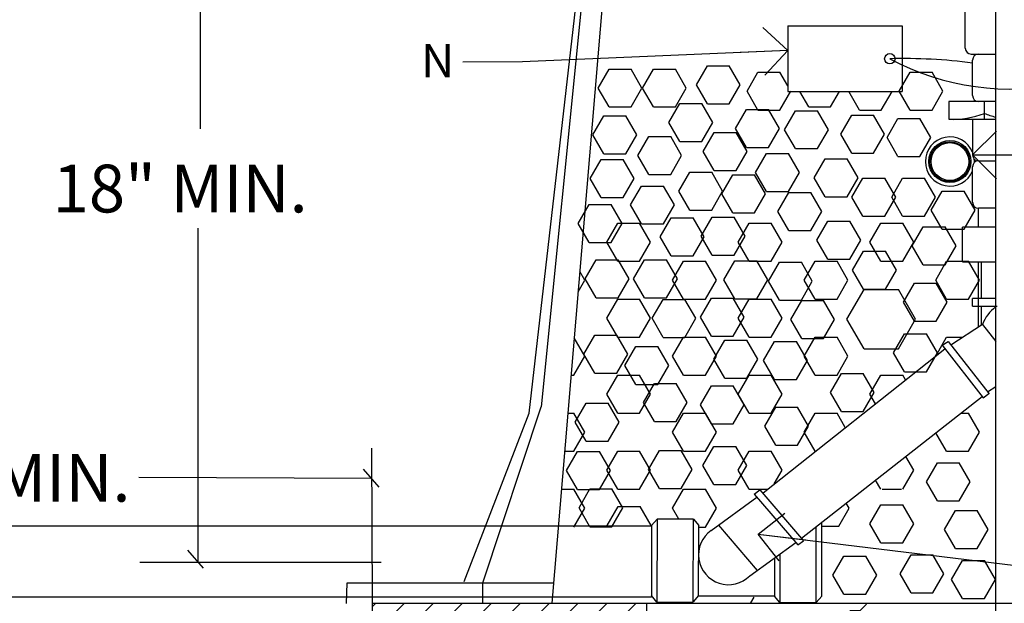
# Paper-space layout 'Layout1' of a CAD drawing. Units: inches. Extents: x -0.2 to 8.3, y -0.7 to 10.3.
# Drawn here: x 4 to 6.1, y 7.8 to 9 of the extents above; entities that cross this region are included whole.
import ezdxf
from ezdxf.enums import TextEntityAlignment as Align

# ---------------------------------------------------------------- set-up
doc = ezdxf.new("R2010")
doc.units = ezdxf.units.IN
doc.header["$MEASUREMENT"] = 0
for name, color, linetype in [('ANNO', 231, 'Continuous'), ('ANNO-20', 231, 'Continuous'), ('IRR-DET', 4, 'Continuous'), ('PARKS_DIMENSION', 2, 'Continuous'), ('PARKS_TITLE BLOCK', 7, 'Continuous')]:
    doc.layers.add(name, color=color, linetype=linetype)
doc.styles.add('ARCHQUIK', font='archquik.shx')
doc.styles.add('dimensions', font='romans.shx', dxfattribs={"width": 0.8, "oblique": 15})
doc.styles.add('HELVL', font='helvl.shx')
doc.styles.add('RomanS', font='romans.shx')
doc.dimstyles.new('DIM PS', dxfattribs={"dimtxt": 0.1, "dimasz": 0.1, "dimexe": 0.1, "dimexo": 0.1, "dimgap": 0.1, "dimtad": 1, "dimzin": 0, "dimdsep": 46, "dimlunit": 4, "dimtxsty": 'ARCHQUIK', "dimblk": 'OPEN90', "dimcen": 0.1, "dimdle": 0.03, "dimclrd": 1, "dimclre": 1, "dimclrt": 256, "dimadec": 0, "dimazin": 0, "dimtfac": 1, "dimtofl": 0, "dimtmove": 2, "dimatfit": 3, "dimldrblk": 'OPEN90', "dimfxl": 1, "dimtolj": 1, "dimtzin": 0, "dimarcsym": 0})

# ---------------------------------------------------------------- blocks, each defined once
blk = doc.blocks.new('*X9')
at = {"color": 0}
for p, q in [((205.6918, 242.3856), (205.7012, 242.3951)), ((206.1014, 242.397), (206.0872, 242.397)), ((206.1268, 242.3717), (206.1015, 242.397)), ((206.1346, 242.3972), (206.1462, 242.3856)), ((206.1918, 242.3856), (206.2014, 242.3953)), ((206.3514, 242.397), (206.3481, 242.397)), ((206.3768, 242.3717), (206.3515, 242.397)), ((206.3832, 242.3986), (206.3962, 242.3856)), ((206.4418, 242.3856), (206.4547, 242.3986)), ((205.6759, 242.3856), (205.6917, 242.3856)), ((205.8014, 242.3827), (205.7904, 242.3717)), ((206.1461, 242.3856), (206.1917, 242.3856)), ((206.3961, 242.3856), (206.4417, 242.3856)), ((205.5403, 242.3716), (205.5403, 242.3358)), ((205.7903, 242.3716), (205.7903, 242.3358)), ((205.8768, 242.3717), (205.8724, 242.3761)), ((205.8767, 242.3358), (205.8767, 242.3716)), ((206.1267, 242.3358), (206.1267, 242.3716)), ((206.3767, 242.3358), (206.3767, 242.3716)), ((205.3767, 242.3358), (205.3767, 242.3585)), ((205.4384, 242.3623), (205.4216, 242.3455)), ((205.4621, 242.3623), (205.4394, 242.3623)), ((205.4791, 242.3455), (205.4623, 242.3622)), ((205.6267, 242.3358), (205.6267, 242.3536)), ((205.6884, 242.3623), (205.6716, 242.3455)), ((205.7121, 242.3623), (205.6884, 242.3623)), ((205.7291, 242.3455), (205.7123, 242.3622)), ((205.9384, 242.3623), (205.9216, 242.3455)), ((205.9621, 242.3623), (205.9384, 242.3623)), ((205.9791, 242.3455), (205.9623, 242.3622)), ((206.0403, 242.3624), (206.0403, 242.3358)), ((206.1884, 242.3623), (206.1716, 242.3455)), ((206.2121, 242.3623), (206.1884, 242.3623)), ((206.2291, 242.3455), (206.2123, 242.3622)), ((206.2903, 242.3624), (206.2903, 242.3358)), ((206.4384, 242.3623), (206.4216, 242.3455)), ((206.4621, 242.3623), (206.4384, 242.3623)), ((206.473, 242.3515), (206.4623, 242.3622)), ((205.3555, 242.3146), (205.3768, 242.3359)), ((205.4217, 242.3456), (205.4217, 242.3219)), ((205.4788, 242.3219), (205.4788, 242.3456)), ((205.5404, 242.3359), (205.5657, 242.3106)), ((205.6015, 242.3106), (205.6268, 242.3359)), ((205.6717, 242.3456), (205.6717, 242.3219)), ((205.7288, 242.3219), (205.7288, 242.3456)), ((205.7904, 242.3359), (205.8157, 242.3106)), ((205.8515, 242.3106), (205.8768, 242.3359)), ((205.9217, 242.3456), (205.9217, 242.3219)), ((205.9788, 242.3219), (205.9788, 242.3456)), ((206.0404, 242.3359), (206.0657, 242.3106)), ((206.1015, 242.3106), (206.1268, 242.3359)), ((206.1717, 242.3456), (206.1717, 242.3219)), ((206.2288, 242.3219), (206.2288, 242.3456)), ((206.2904, 242.3359), (206.3157, 242.3106)), ((206.3515, 242.3106), (206.3768, 242.3359)), ((206.4217, 242.3456), (206.4217, 242.3219)), ((205.379, 242.323), (205.3598, 242.3039)), ((205.4061, 242.323), (205.379, 242.323)), ((205.4254, 242.3039), (205.4062, 242.323)), ((205.4219, 242.3218), (205.4387, 242.3051)), ((205.462, 242.3051), (205.4788, 242.3219)), ((205.629, 242.323), (205.6098, 242.3039)), ((205.6561, 242.323), (205.629, 242.323)), ((205.6754, 242.3039), (205.6562, 242.323)), ((205.6719, 242.3218), (205.6887, 242.3051)), ((205.712, 242.3051), (205.7288, 242.3219)), ((205.879, 242.323), (205.8598, 242.3039)), ((205.9061, 242.323), (205.879, 242.323)), ((205.9254, 242.3039), (205.9062, 242.323)), ((205.9219, 242.3218), (205.9387, 242.3051)), ((205.962, 242.3051), (205.9788, 242.3219)), ((206.129, 242.323), (206.1098, 242.3039)), ((206.1561, 242.323), (206.129, 242.323)), ((206.1754, 242.3039), (206.1562, 242.323)), ((206.1719, 242.3218), (206.1887, 242.3051)), ((206.212, 242.3051), (206.2288, 242.3219)), ((206.379, 242.323), (206.3598, 242.3039)), ((206.4061, 242.323), (206.379, 242.323)), ((206.4254, 242.3039), (206.4062, 242.323)), ((206.4219, 242.3218), (206.4387, 242.3051)), ((205.3598, 242.3038), (205.3598, 242.2766)), ((205.4253, 242.2766), (205.4253, 242.3038)), ((205.4384, 242.3052), (205.4621, 242.3052)), ((205.5243, 242.3049), (205.5117, 242.2922)), ((205.5423, 242.305), (205.5244, 242.305)), ((205.5552, 242.2922), (205.5425, 242.3049)), ((205.5656, 242.3105), (205.6014, 242.3105)), ((205.6098, 242.3038), (205.6098, 242.2766)), ((205.6753, 242.2766), (205.6753, 242.3038)), ((205.6884, 242.3052), (205.7121, 242.3052)), ((205.7743, 242.3049), (205.7617, 242.2922)), ((205.7923, 242.305), (205.7744, 242.305)), ((205.8052, 242.2922), (205.7925, 242.3049)), ((205.8156, 242.3105), (205.8514, 242.3105)), ((205.8598, 242.3038), (205.8598, 242.2766)), ((205.9253, 242.2766), (205.9253, 242.3038)), ((205.9384, 242.3052), (205.9621, 242.3052)), ((206.0243, 242.3049), (206.0117, 242.2922)), ((206.0423, 242.305), (206.0244, 242.305)), ((206.0552, 242.2922), (206.0425, 242.3049)), ((206.0656, 242.3105), (206.1014, 242.3105)), ((206.1098, 242.3038), (206.1098, 242.2766)), ((206.1753, 242.2766), (206.1753, 242.3038)), ((206.1884, 242.3052), (206.2121, 242.3052)), ((206.2743, 242.3049), (206.2617, 242.2922)), ((206.2923, 242.305), (206.2744, 242.305)), ((206.3052, 242.2922), (206.2925, 242.3049)), ((206.3156, 242.3105), (206.3514, 242.3105)), ((206.3598, 242.3038), (206.3598, 242.2766)), ((206.4253, 242.2766), (206.4253, 242.3038)), ((206.4384, 242.3052), (206.4621, 242.3052)), ((206.462, 242.3051), (206.4725, 242.3156)), ((205.5117, 242.2923), (205.5117, 242.2744)), ((205.5549, 242.2744), (205.5549, 242.2923)), ((205.7617, 242.2923), (205.7617, 242.2744)), ((205.8049, 242.2744), (205.8049, 242.2923)), ((206.0117, 242.2923), (206.0117, 242.2744)), ((206.0549, 242.2744), (206.0549, 242.2923)), ((206.2617, 242.2923), (206.2617, 242.2744)), ((206.3049, 242.2744), (206.3049, 242.2923)), ((205.3598, 242.2767), (205.379, 242.2575)), ((205.4062, 242.2575), (205.4254, 242.2767)), ((205.512, 242.2743), (205.5246, 242.2617)), ((205.5422, 242.2617), (205.5549, 242.2743)), ((205.6098, 242.2767), (205.629, 242.2575)), ((205.6562, 242.2575), (205.6754, 242.2767)), ((205.762, 242.2743), (205.7746, 242.2617)), ((205.7922, 242.2617), (205.8049, 242.2743)), ((205.8598, 242.2767), (205.879, 242.2575)), ((205.9062, 242.2575), (205.9254, 242.2767)), ((206.012, 242.2743), (206.0246, 242.2617)), ((206.0422, 242.2617), (206.0549, 242.2743)), ((206.1098, 242.2767), (206.129, 242.2575)), ((206.1562, 242.2575), (206.1754, 242.2767)), ((206.262, 242.2743), (206.2746, 242.2617)), ((206.2922, 242.2617), (206.3049, 242.2743)), ((206.3598, 242.2767), (206.379, 242.2575)), ((206.4062, 242.2575), (206.4254, 242.2767)), ((205.5244, 242.2618), (205.5423, 242.2618)), ((205.7744, 242.2618), (205.7923, 242.2618)), ((206.0244, 242.2618), (206.0423, 242.2618)), ((206.2744, 242.2618), (206.2923, 242.2618)), ((205.3962, 242.2458), (205.3639, 242.2135)), ((205.379, 242.2575), (205.4061, 242.2575)), ((205.4417, 242.2457), (205.3961, 242.2457)), ((205.474, 242.2135), (205.4418, 242.2458)), ((205.6462, 242.2458), (205.6139, 242.2135)), ((205.629, 242.2575), (205.6561, 242.2575)), ((205.6917, 242.2457), (205.6461, 242.2457)), ((205.724, 242.2135), (205.6918, 242.2458)), ((205.8962, 242.2458), (205.8639, 242.2135)), ((205.879, 242.2575), (205.9061, 242.2575)), ((205.9417, 242.2457), (205.8961, 242.2457)), ((205.974, 242.2135), (205.9418, 242.2458)), ((206.1462, 242.2458), (206.1139, 242.2135)), ((206.129, 242.2575), (206.1561, 242.2575)), ((206.1917, 242.2457), (206.1461, 242.2457)), ((206.224, 242.2135), (206.1918, 242.2458)), ((206.3962, 242.2458), (206.3639, 242.2135)), ((206.379, 242.2575), (206.4061, 242.2575)), ((206.4417, 242.2457), (206.3961, 242.2457)), ((206.471, 242.2165), (206.4418, 242.2458)), ((205.3638, 242.2134), (205.3638, 242.1678)), ((205.474, 242.1678), (205.474, 242.2134)), ((205.5317, 242.2222), (205.5149, 242.2054)), ((205.5553, 242.2221), (205.5316, 242.2221)), ((205.5721, 242.2054), (205.5554, 242.2222)), ((205.6138, 242.2134), (205.6138, 242.1678)), ((205.724, 242.1678), (205.724, 242.2134)), ((205.7817, 242.2222), (205.7649, 242.2054)), ((205.8053, 242.2221), (205.7816, 242.2221)), ((205.8221, 242.2054), (205.8054, 242.2222)), ((205.8638, 242.2134), (205.8638, 242.1678)), ((205.974, 242.1678), (205.974, 242.2134)), ((206.0317, 242.2222), (206.0149, 242.2054)), ((206.0553, 242.2221), (206.0316, 242.2221)), ((206.0721, 242.2054), (206.0554, 242.2222)), ((206.1138, 242.2134), (206.1138, 242.1678)), ((206.224, 242.1678), (206.224, 242.2134)), ((206.2817, 242.2222), (206.2649, 242.2054)), ((206.3053, 242.2221), (206.2816, 242.2221)), ((206.3221, 242.2054), (206.3054, 242.2222)), ((206.3638, 242.2134), (206.3638, 242.1678)), ((205.5149, 242.2054), (205.5149, 242.1817)), ((205.572, 242.1817), (205.572, 242.2054)), ((205.7649, 242.2054), (205.7649, 242.1817)), ((205.822, 242.1817), (205.822, 242.2054)), ((206.0149, 242.2054), (206.0149, 242.1817)), ((206.072, 242.1817), (206.072, 242.2054)), ((206.2649, 242.2054), (206.2649, 242.1817)), ((206.322, 242.1817), (206.322, 242.2054)), ((205.5149, 242.1818), (205.5317, 242.165)), ((205.5554, 242.165), (205.5721, 242.1818)), ((205.7649, 242.1818), (205.7817, 242.165)), ((205.8054, 242.165), (205.8221, 242.1818)), ((206.0149, 242.1818), (206.0317, 242.165)), ((206.0554, 242.165), (206.0721, 242.1818)), ((206.2649, 242.1818), (206.2817, 242.165)), ((206.3054, 242.165), (206.3221, 242.1818)), ((205.3639, 242.1679), (205.3962, 242.1356)), ((205.4418, 242.1356), (205.474, 242.1679)), ((205.5316, 242.165), (205.5553, 242.165)), ((205.6139, 242.1679), (205.6462, 242.1356)), ((205.6918, 242.1356), (205.724, 242.1679)), ((205.7816, 242.165), (205.8053, 242.165)), ((205.8639, 242.1679), (205.8962, 242.1356)), ((205.9418, 242.1356), (205.974, 242.1679)), ((206.0316, 242.165), (206.0553, 242.165)), ((206.1139, 242.1679), (206.1462, 242.1356)), ((206.1918, 242.1356), (206.224, 242.1679)), ((206.2816, 242.165), (206.3053, 242.165)), ((206.3639, 242.1679), (206.3962, 242.1356)), ((206.4418, 242.1356), (206.4703, 242.1641)), ((205.3768, 242.1217), (205.3588, 242.1397)), ((205.5657, 242.147), (205.5404, 242.1217)), ((205.6014, 242.147), (205.5656, 242.147)), ((205.6268, 242.1217), (205.6015, 242.147)), ((205.8157, 242.147), (205.7904, 242.1217)), ((205.8514, 242.147), (205.8156, 242.147)), ((205.8768, 242.1217), (205.8515, 242.147)), ((206.0657, 242.147), (206.0404, 242.1217)), ((206.1014, 242.147), (206.0656, 242.147)), ((206.1268, 242.1217), (206.1015, 242.147)), ((206.3157, 242.147), (206.2904, 242.1217)), ((206.3514, 242.147), (206.3156, 242.147)), ((206.3768, 242.1217), (206.3515, 242.147)), ((205.3961, 242.1356), (205.4417, 242.1356)), ((205.6461, 242.1356), (205.6917, 242.1356)), ((205.8961, 242.1356), (205.9417, 242.1356)), ((206.1461, 242.1356), (206.1917, 242.1356)), ((206.3961, 242.1356), (206.4417, 242.1356)), ((205.3767, 242.0858), (205.3767, 242.1216)), ((205.4384, 242.1123), (205.4216, 242.0955)), ((205.4621, 242.1123), (205.4384, 242.1123)), ((205.4791, 242.0955), (205.4623, 242.1122)), ((205.5403, 242.1216), (205.5403, 242.0858)), ((205.6267, 242.0858), (205.6267, 242.1216)), ((205.6884, 242.1123), (205.6716, 242.0955)), ((205.7121, 242.1123), (205.6884, 242.1123)), ((205.7291, 242.0955), (205.7123, 242.1122)), ((205.7903, 242.1216), (205.7903, 242.0858)), ((205.8767, 242.0858), (205.8767, 242.1216)), ((205.9384, 242.1123), (205.9216, 242.0955)), ((205.9621, 242.1123), (205.9384, 242.1123)), ((205.9791, 242.0955), (205.9623, 242.1122)), ((206.0403, 242.1216), (206.0403, 242.0858)), ((206.1267, 242.0858), (206.1267, 242.1216)), ((206.1884, 242.1123), (206.1716, 242.0955)), ((206.2121, 242.1123), (206.1884, 242.1123)), ((206.2291, 242.0955), (206.2123, 242.1122)), ((206.2903, 242.1216), (206.2903, 242.0858)), ((206.3767, 242.0858), (206.3767, 242.1216)), ((206.4384, 242.1123), (206.4216, 242.0955)), ((206.4621, 242.1123), (206.4384, 242.1123)), ((206.4694, 242.1052), (206.4623, 242.1122)), ((205.4217, 242.0956), (205.4217, 242.0719)), ((205.4788, 242.0719), (205.4788, 242.0956)), ((205.6717, 242.0956), (205.6717, 242.0719)), ((205.7288, 242.0719), (205.7288, 242.0956)), ((205.9217, 242.0956), (205.9217, 242.0719)), ((205.9788, 242.0719), (205.9788, 242.0956)), ((206.1717, 242.0956), (206.1717, 242.0719)), ((206.2288, 242.0719), (206.2288, 242.0956)), ((206.4217, 242.0956), (206.4217, 242.0719)), ((205.3661, 242.0752), (205.3768, 242.0859)), ((205.5404, 242.0859), (205.5657, 242.0606)), ((205.6015, 242.0606), (205.6268, 242.0859)), ((205.7904, 242.0859), (205.8157, 242.0606)), ((205.8515, 242.0606), (205.8768, 242.0859)), ((206.0404, 242.0859), (206.0657, 242.0606)), ((206.1015, 242.0606), (206.1268, 242.0859)), ((206.2904, 242.0859), (206.3157, 242.0606)), ((206.3515, 242.0606), (206.3768, 242.0859)), ((205.379, 242.073), (205.3748, 242.0688)), ((205.4061, 242.073), (205.379, 242.073)), ((205.4254, 242.0539), (205.4062, 242.073)), ((205.4219, 242.0718), (205.4387, 242.0551)), ((205.462, 242.0551), (205.4788, 242.0719)), ((205.629, 242.073), (205.6098, 242.0539)), ((205.6561, 242.073), (205.629, 242.073)), ((205.6754, 242.0539), (205.6562, 242.073)), ((205.6719, 242.0718), (205.6887, 242.0551)), ((205.712, 242.0551), (205.7288, 242.0719)), ((205.879, 242.073), (205.8598, 242.0539)), ((205.9061, 242.073), (205.879, 242.073)), ((205.9254, 242.0539), (205.9062, 242.073)), ((205.9219, 242.0718), (205.9387, 242.0551)), ((205.962, 242.0551), (205.9788, 242.0719)), ((206.129, 242.073), (206.1098, 242.0539)), ((206.1561, 242.073), (206.129, 242.073)), ((206.1754, 242.0539), (206.1562, 242.073)), ((206.1719, 242.0718), (206.1887, 242.0551)), ((206.212, 242.0551), (206.2288, 242.0719)), ((206.379, 242.073), (206.3598, 242.0539)), ((206.4061, 242.073), (206.379, 242.073)), ((206.4161, 242.0631), (206.4062, 242.073)), ((206.4219, 242.0718), (206.4272, 242.0666)), ((205.4253, 242.0319), (205.4253, 242.0538)), ((205.4384, 242.0552), (205.4621, 242.0552)), ((205.5243, 242.0549), (205.5117, 242.0422)), ((205.5423, 242.055), (205.5244, 242.055)), ((205.5552, 242.0422), (205.5425, 242.0549)), ((205.5656, 242.0605), (205.6014, 242.0605)), ((205.6098, 242.0538), (205.6098, 242.0266)), ((205.6753, 242.0266), (205.6753, 242.0538)), ((205.6884, 242.0552), (205.7121, 242.0552)), ((205.7743, 242.0549), (205.7617, 242.0422)), ((205.7923, 242.055), (205.7744, 242.055)), ((205.8052, 242.0422), (205.7925, 242.0549)), ((205.8156, 242.0605), (205.8514, 242.0605)), ((205.8598, 242.0538), (205.8598, 242.0266)), ((205.9253, 242.0266), (205.9253, 242.0538)), ((205.9384, 242.0552), (205.9621, 242.0552)), ((206.0243, 242.0549), (206.0117, 242.0422)), ((206.0423, 242.055), (206.0244, 242.055)), ((206.0552, 242.0422), (206.0425, 242.0549)), ((206.0656, 242.0605), (206.1014, 242.0605)), ((206.1098, 242.0538), (206.1098, 242.0266)), ((206.1753, 242.0266), (206.1753, 242.0538)), ((206.1884, 242.0552), (206.2121, 242.0552)), ((206.2743, 242.0549), (206.2617, 242.0422)), ((206.2923, 242.055), (206.2744, 242.055)), ((206.3052, 242.0422), (206.2925, 242.0549)), ((206.3156, 242.0605), (206.3514, 242.0605)), ((206.3598, 242.0538), (206.3598, 242.0455)), ((205.5117, 242.0423), (205.5117, 242.0244)), ((205.5549, 242.0244), (205.5549, 242.0423)), ((205.7617, 242.0423), (205.7617, 242.0244)), ((205.8049, 242.0244), (205.8049, 242.0423)), ((206.0117, 242.0423), (206.0117, 242.0244)), ((206.0549, 242.0244), (206.0549, 242.0423)), ((206.2617, 242.0423), (206.2617, 242.0244)), ((206.3049, 242.0309), (206.3049, 242.0423)), ((205.512, 242.0243), (205.5231, 242.0132)), ((205.5422, 242.0117), (205.5549, 242.0243)), ((205.6098, 242.0267), (205.629, 242.0075)), ((205.6562, 242.0075), (205.6754, 242.0267)), ((205.762, 242.0243), (205.7746, 242.0117)), ((205.7922, 242.0117), (205.8049, 242.0243)), ((205.8598, 242.0267), (205.879, 242.0075)), ((205.9062, 242.0075), (205.9254, 242.0267)), ((206.012, 242.0243), (206.0246, 242.0117)), ((206.0422, 242.0117), (206.0549, 242.0243)), ((206.1098, 242.0267), (206.129, 242.0075)), ((206.1562, 242.0076), (206.1754, 242.0267)), ((206.262, 242.0243), (206.2649, 242.0214)), ((205.5312, 242.0118), (205.5423, 242.0118)), ((205.629, 242.0075), (205.6561, 242.0075)), ((205.7744, 242.0118), (205.7923, 242.0118)), ((205.879, 242.0075), (205.9061, 242.0075)), ((206.0244, 242.0118), (206.0423, 242.0118)), ((206.129, 242.0075), (206.1544, 242.0075)), ((205.6462, 241.9958), (205.6301, 241.9797)), ((205.6917, 241.9957), (205.6461, 241.9957)), ((205.7149, 241.9726), (205.6918, 241.9958)), ((205.8962, 241.9958), (205.8885, 241.9881)), ((205.9417, 241.9957), (205.8961, 241.9957)), ((205.9444, 241.9931), (205.9418, 241.9958))]:
    blk.add_line(p, q, dxfattribs=at)
blk = doc.blocks.new('*X8')
at = {"color": 0}
for p, q in [((206.5627, 242.0949), (206.8328, 242.3649)), ((206.5627, 242.139), (206.7886, 242.3649)), ((206.5627, 242.1832), (206.7444, 242.3649)), ((206.5627, 242.2274), (206.7002, 242.3649)), ((206.5627, 242.2716), (206.656, 242.3649)), ((206.5627, 242.3158), (206.6118, 242.3649)), ((206.5627, 242.36), (206.5676, 242.3649)), ((206.563, 242.0509), (206.877, 242.3649)), ((206.6072, 242.0509), (206.9212, 242.3649)), ((206.6514, 242.0509), (206.9653, 242.3649)), ((206.6956, 242.0509), (206.9814, 242.3368)), ((206.7398, 242.0509), (206.9814, 242.2926)), ((206.7839, 242.0509), (206.9814, 242.2484)), ((206.8281, 242.0509), (206.9814, 242.2042)), ((206.8723, 242.0509), (206.9814, 242.16)), ((206.9165, 242.0509), (206.9814, 242.1158)), ((206.9607, 242.0509), (206.9814, 242.0716))]:
    blk.add_line(p, q, dxfattribs=at)
blk = doc.blocks.new('_Open90')
at = {"color": 0, "linetype": 'ByBlock'}
for p, q in [((-0.5, 0.5), (0, 0)), ((0, 0), (-1, 0)), ((0, 0), (-0.5, -0.5))]:
    blk.add_line(p, q, dxfattribs=at)
blk = doc.blocks.new('KEYED NT-flat-4')
at = {"layer": 'ANNO', "style": 'HELVL', "flags": 4}
blk.add_attdef('NT#', text='', height=1.605, dxfattribs=at).set_placement((2.369, -0.758), align=Align.MIDDLE_CENTER)

psp = doc.layouts.get("Layout1")

# ---------------------------------------------------------------- linework, layer by layer
at = {"layer": 'IRR-DET', "color": 7}
for p, q in [((5.0905, 8.1769), (5.2133, 9.2494)), ((6.0678, 7.4512), (6.0678, 9.2487)), ((6.0042, 8.9416), (6.0042, 9.1013)), ((6.0166, 8.9291), (6.0678, 8.9291)), ((6.0166, 8.9291), (6.0678, 8.9291)), ((6.0194, 8.8422), (6.0194, 8.9167)), ((6.0678, 8.8298), (5.9698, 8.8298)), ((5.9698, 8.8298), (5.9698, 8.7926)), ((6.0678, 8.8298), (6.0318, 8.8298)), ((6.0442, 8.7926), (6.0442, 8.8298)), ((5.9698, 8.7926), (6.0678, 8.7926)), ((5.9698, 8.7926), (6.0442, 8.7926)), ((6.0194, 8.7926), (6.0194, 8.7181)), ((6.0318, 8.7057), (6.0678, 8.7057)), ((6.0318, 8.7057), (6.0678, 8.7057)), ((6.0194, 8.6188), (6.0194, 8.6932)), ((6.0678, 8.6063), (6.0318, 8.6063)), ((6.0318, 8.567), (6.0318, 8.6063)), ((6.0678, 8.567), (5.9981, 8.567)), ((5.9981, 8.4939), (5.9981, 8.567)), ((5.9421, 8.4555), (5.965, 8.4953)), ((5.965, 8.4953), (6.011, 8.4953)), ((5.9981, 8.4939), (6.0678, 8.4939)), ((6.034, 8.4555), (6.011, 8.4953)), ((6.0318, 8.3579), (6.0318, 8.4939)), ((6.0373, 8.4939), (6.0373, 8.4176)), ((5.965, 8.4157), (5.9421, 8.4555)), ((6.011, 8.4157), (6.034, 8.4555)), ((5.965, 8.4157), (6.011, 8.4157)), ((6.0678, 8.4176), (6.0194, 8.4176)), ((6.0194, 8.4016), (6.0194, 8.4176)), ((6.0194, 8.4016), (6.0708, 8.4016)), ((6.0373, 8.4016), (6.0373, 8.3615)), ((5.9741, 8.3201), (6.0403, 8.3634)), ((6.0399, 8.3632), (6.0678, 8.3274)), ((5.9421, 8.2963), (5.965, 8.3361)), ((5.965, 8.3361), (5.9986, 8.3361)), ((5.5804, 8.0104), (5.9615, 8.3122)), ((5.9558, 8.3195), (5.9682, 8.3276)), ((5.9558, 8.3195), (6.0417, 8.2094)), ((5.9682, 8.3276), (6.0541, 8.2175)), ((6.0506, 8.2219), (6.0678, 8.2332)), ((5.661, 7.9151), (6.0392, 8.2118)), ((6.0417, 8.2094), (6.0537, 8.2181)), ((4.9547, 7.8243), (5.0905, 8.1769)), ((5.6894, 8.0974), (5.6903, 8.0974)), ((5.5619, 8.0077), (5.5739, 8.0165)), ((5.5619, 8.0077), (5.6535, 7.9011)), ((5.5739, 8.0165), (5.6655, 7.9098)), ((5.4716, 7.9317), (5.5674, 8.0013)), ((5.3468, 7.9405), (3.8806, 7.9405)), ((5.3468, 7.9419), (5.3584, 7.9552)), ((5.3468, 7.9419), (5.3468, 7.7951)), ((5.3584, 7.9552), (5.358, 7.7816)), ((5.4345, 7.9554), (5.3584, 7.9552)), ((5.4341, 7.7818), (5.4345, 7.9554)), ((5.4345, 7.9554), (5.4457, 7.9419)), ((5.4456, 7.7951), (5.4457, 7.9419)), ((5.4869, 7.9428), (5.5681, 7.8476)), ((5.7033, 7.794), (5.7033, 7.9483)), ((5.6917, 7.7806), (5.6921, 7.9395)), ((5.5527, 7.8364), (5.649, 7.9064)), ((5.6535, 7.9011), (5.6655, 7.9098)), ((5.6158, 7.8823), (5.6156, 7.7805)), ((5.6044, 7.874), (5.6044, 7.794)), ((4.7078, 7.7788), (4.7091, 7.8216)), ((4.7091, 7.8216), (4.9937, 7.8216)), ((5.3468, 7.7915), (3.8806, 7.7915)), ((5.358, 7.7816), (5.3467, 7.7951)), ((5.358, 7.7816), (5.4341, 7.7818)), ((5.4456, 7.7951), (5.4341, 7.7818)), ((5.445, 7.7944), (5.6044, 7.7944)), ((5.5549, 7.7797), (5.5617, 7.7915)), ((5.6156, 7.7805), (5.6044, 7.794)), ((5.6156, 7.7805), (5.6917, 7.7807)), ((5.7033, 7.794), (5.6917, 7.7807))]:
    psp.add_line(p, q, dxfattribs=at)
at = {"layer": 'IRR-DET', "color": 1}
for p, q in [((5.2056, 9.087), (5.116, 8.1906)), ((5.248, 9.087), (5.1382, 7.7792)), ((4.9937, 7.8216), (5.116, 8.1906)), ((4.9937, 7.8216), (5.1422, 7.8216)), ((4.9937, 7.7792), (4.9937, 7.8216)), ((5.3367, 7.7792), (6.8992, 7.7792))]:
    psp.add_line(p, q, dxfattribs=at)
at = {"layer": 'IRR-DET', "color": 3}
for p, q in [((5.2351, 8.8581), (5.258, 8.8979)), ((5.258, 8.8979), (5.304, 8.8979)), ((5.3269, 8.8581), (5.304, 8.8979)), ((5.328, 8.8581), (5.3509, 8.8979)), ((5.3509, 8.8979), (5.3969, 8.8979)), ((5.4198, 8.8581), (5.3969, 8.8979)), ((5.4408, 8.8648), (5.4638, 8.9046)), ((5.4638, 8.9046), (5.5097, 8.9046)), ((5.5327, 8.8648), (5.5097, 8.9046)), ((5.547, 8.8515), (5.5699, 8.8913)), ((5.5699, 8.8913), (5.6159, 8.8913)), ((5.6323, 8.8628), (5.6159, 8.8913)), ((5.8655, 8.8515), (5.8885, 8.8913)), ((5.8885, 8.8913), (5.9344, 8.8913)), ((5.9574, 8.8515), (5.9344, 8.8913)), ((5.258, 8.8184), (5.2351, 8.8581)), ((5.304, 8.8184), (5.3269, 8.8581)), ((5.3509, 8.8184), (5.328, 8.8581)), ((5.3969, 8.8184), (5.4198, 8.8581)), ((5.4638, 8.825), (5.4408, 8.8648)), ((5.5097, 8.825), (5.5327, 8.8648)), ((5.5699, 8.8117), (5.547, 8.8515)), ((5.6159, 8.8117), (5.6388, 8.8515)), ((5.6761, 8.8184), (5.6575, 8.8506)), ((5.7221, 8.8184), (5.7407, 8.8506)), ((5.7823, 8.8117), (5.7599, 8.8506)), ((5.8282, 8.8117), (5.8507, 8.8506)), ((5.8885, 8.8117), (5.8655, 8.8515)), ((5.9344, 8.8117), (5.9574, 8.8515)), ((5.258, 8.8184), (5.304, 8.8184)), ((5.3509, 8.8184), (5.3969, 8.8184)), ((5.3832, 8.7862), (5.4062, 8.8259)), ((5.4062, 8.8259), (5.4521, 8.8259)), ((5.4751, 8.7862), (5.4521, 8.8259)), ((5.4638, 8.825), (5.5097, 8.825)), ((5.5231, 8.7737), (5.546, 8.8135)), ((5.546, 8.8135), (5.592, 8.8135)), ((5.5699, 8.8117), (5.6159, 8.8117)), ((5.6149, 8.7737), (5.592, 8.8135)), ((5.6255, 8.7709), (5.6485, 8.8107)), ((5.6485, 8.8107), (5.6944, 8.8107)), ((5.6761, 8.8184), (5.7221, 8.8184)), ((5.7174, 8.7709), (5.6944, 8.8107)), ((5.7823, 8.8117), (5.8282, 8.8117)), ((5.8885, 8.8117), (5.9344, 8.8117)), ((5.224, 8.7599), (5.2469, 8.7996)), ((5.2469, 8.7996), (5.2929, 8.7996)), ((5.3159, 8.7599), (5.2929, 8.7996)), ((5.4062, 8.7464), (5.3832, 8.7862)), ((5.4521, 8.7464), (5.4751, 8.7862)), ((5.7432, 8.7612), (5.7662, 8.801)), ((5.7662, 8.801), (5.8121, 8.801)), ((5.8351, 8.7612), (5.8121, 8.801)), ((5.8402, 8.7543), (5.8631, 8.7941)), ((5.8631, 8.7941), (5.9091, 8.7941)), ((5.932, 8.7543), (5.9091, 8.7941)), ((5.546, 8.7339), (5.5231, 8.7737)), ((5.592, 8.7339), (5.6149, 8.7737)), ((5.6485, 8.7312), (5.6255, 8.7709)), ((5.6944, 8.7312), (5.7174, 8.7709)), ((5.2469, 8.7201), (5.224, 8.7599)), ((5.2929, 8.7201), (5.3159, 8.7599)), ((5.3181, 8.717), (5.3411, 8.7567)), ((5.3411, 8.7567), (5.387, 8.7567)), ((5.41, 8.717), (5.387, 8.7567)), ((5.4062, 8.7464), (5.4521, 8.7464)), ((5.4552, 8.7253), (5.4782, 8.765)), ((5.4782, 8.765), (5.5241, 8.765)), ((5.5471, 8.7253), (5.5241, 8.765)), ((5.7662, 8.7215), (5.7432, 8.7612)), ((5.8121, 8.7215), (5.8351, 8.7612)), ((5.8631, 8.7145), (5.8402, 8.7543)), ((5.9091, 8.7145), (5.932, 8.7543)), ((5.4782, 8.6855), (5.4552, 8.7253)), ((5.5241, 8.6855), (5.5471, 8.7253)), ((5.546, 8.7339), (5.592, 8.7339)), ((5.6485, 8.7312), (5.6944, 8.7312)), ((5.2184, 8.6685), (5.2414, 8.7083)), ((5.2414, 8.7083), (5.2873, 8.7083)), ((5.2469, 8.7201), (5.2929, 8.7201)), ((5.3103, 8.6685), (5.2873, 8.7083)), ((5.3411, 8.6772), (5.3181, 8.717)), ((5.387, 8.6772), (5.41, 8.717)), ((5.5646, 8.681), (5.5876, 8.7208)), ((5.5876, 8.7208), (5.6335, 8.7208)), ((5.6565, 8.681), (5.6335, 8.7208)), ((5.6878, 8.6699), (5.7108, 8.7097)), ((5.7108, 8.7097), (5.7568, 8.7097)), ((5.7797, 8.6699), (5.7568, 8.7097)), ((5.7662, 8.7215), (5.8121, 8.7215)), ((5.8631, 8.7145), (5.9091, 8.7145)), ((5.4782, 8.6855), (5.5241, 8.6855)), ((5.2414, 8.6287), (5.2184, 8.6685)), ((5.2873, 8.6287), (5.3103, 8.6685)), ((5.3411, 8.6772), (5.387, 8.6772)), ((5.404, 8.6422), (5.427, 8.682)), ((5.427, 8.682), (5.4729, 8.682)), ((5.4959, 8.6422), (5.4729, 8.682)), ((5.494, 8.6367), (5.517, 8.6765)), ((5.517, 8.6765), (5.5629, 8.6765)), ((5.5859, 8.6367), (5.5629, 8.6765)), ((5.5876, 8.6412), (5.5646, 8.681)), ((5.6335, 8.6412), (5.6565, 8.681)), ((5.7108, 8.6301), (5.6878, 8.6699)), ((5.7568, 8.6301), (5.7797, 8.6699)), ((5.7668, 8.6298), (5.7897, 8.6695)), ((5.7897, 8.6695), (5.8357, 8.6695)), ((5.8586, 8.6298), (5.8357, 8.6695)), ((5.8499, 8.6298), (5.8728, 8.6695)), ((5.8728, 8.6695), (5.9188, 8.6695)), ((5.9417, 8.6298), (5.9188, 8.6695)), ((5.3029, 8.6132), (5.3259, 8.6529)), ((5.3259, 8.6529), (5.3718, 8.6529)), ((5.3948, 8.6132), (5.3718, 8.6529)), ((5.427, 8.6024), (5.404, 8.6422)), ((5.4729, 8.6024), (5.4959, 8.6422)), ((5.9329, 8.6021), (5.9559, 8.6419)), ((5.9559, 8.6419), (6.0018, 8.6419)), ((6.0248, 8.6021), (6.0018, 8.6419)), ((5.2414, 8.6287), (5.2873, 8.6287)), ((5.517, 8.5969), (5.494, 8.6367)), ((5.5629, 8.5969), (5.5859, 8.6367)), ((5.5876, 8.6412), (5.6335, 8.6412)), ((5.6117, 8.5993), (5.6347, 8.6391)), ((5.6347, 8.6391), (5.6806, 8.6391)), ((5.7036, 8.5993), (5.6806, 8.6391)), ((5.7108, 8.6301), (5.7568, 8.6301)), ((5.7897, 8.59), (5.7668, 8.6298)), ((5.8357, 8.59), (5.8586, 8.6298)), ((5.8728, 8.59), (5.8499, 8.6298)), ((5.9188, 8.59), (5.9417, 8.6298)), ((5.1935, 8.5744), (5.2165, 8.6142)), ((5.2165, 8.6142), (5.2624, 8.6142)), ((5.2854, 8.5744), (5.2624, 8.6142)), ((5.3259, 8.5734), (5.3029, 8.6132)), ((5.3718, 8.5734), (5.3948, 8.6132)), ((5.427, 8.6024), (5.4729, 8.6024)), ((5.9559, 8.5623), (5.9329, 8.6021)), ((6.0018, 8.5623), (6.0248, 8.6021)), ((5.3652, 8.5467), (5.3882, 8.5865)), ((5.3882, 8.5865), (5.4341, 8.5865)), ((5.4571, 8.5467), (5.4341, 8.5865)), ((5.4511, 8.5481), (5.474, 8.5879)), ((5.474, 8.5879), (5.52, 8.5879)), ((5.517, 8.5969), (5.5629, 8.5969)), ((5.5429, 8.5481), (5.52, 8.5879)), ((5.6347, 8.5595), (5.6117, 8.5993)), ((5.6806, 8.5595), (5.7036, 8.5993)), ((5.6934, 8.5398), (5.7164, 8.5796)), ((5.7164, 8.5796), (5.7623, 8.5796)), ((5.7853, 8.5398), (5.7623, 8.5796)), ((5.7897, 8.59), (5.8357, 8.59)), ((5.8728, 8.59), (5.9188, 8.59)), ((5.2165, 8.5346), (5.1935, 8.5744)), ((5.253, 8.535), (5.276, 8.5748)), ((5.2624, 8.5346), (5.2854, 8.5744)), ((5.276, 8.5748), (5.3219, 8.5748)), ((5.3449, 8.535), (5.3219, 8.5748)), ((5.3259, 8.5734), (5.3718, 8.5734)), ((5.5286, 8.535), (5.5516, 8.5748)), ((5.5516, 8.5748), (5.5975, 8.5748)), ((5.6205, 8.535), (5.5975, 8.5748)), ((5.6347, 8.5595), (5.6806, 8.5595)), ((5.8043, 8.535), (5.8272, 8.5748)), ((5.8272, 8.5748), (5.8732, 8.5748)), ((5.8961, 8.535), (5.8732, 8.5748)), ((5.8928, 8.5273), (5.9157, 8.5671)), ((5.9157, 8.5671), (5.9617, 8.5671)), ((5.9559, 8.5623), (6.0018, 8.5623)), ((5.9847, 8.5273), (5.9617, 8.5671)), ((5.3882, 8.5069), (5.3652, 8.5467)), ((5.4341, 8.5069), (5.4571, 8.5467)), ((5.474, 8.5083), (5.4511, 8.5481)), ((5.52, 8.5083), (5.5429, 8.5481)), ((5.7164, 8.5), (5.6934, 8.5398)), ((5.7623, 8.5), (5.7853, 8.5398)), ((5.2165, 8.5346), (5.2624, 8.5346)), ((5.276, 8.4953), (5.253, 8.535)), ((5.3219, 8.4953), (5.3449, 8.535)), ((5.5516, 8.4953), (5.5286, 8.535)), ((5.5975, 8.4953), (5.6205, 8.535)), ((5.8272, 8.4953), (5.8043, 8.535)), ((5.8732, 8.4953), (5.8961, 8.535)), ((5.9157, 8.4876), (5.8928, 8.5273)), ((5.9617, 8.4876), (5.9847, 8.5273)), ((5.208, 8.4587), (5.231, 8.4985)), ((5.231, 8.4985), (5.2769, 8.4985)), ((5.2999, 8.4587), (5.2769, 8.4985)), ((5.3092, 8.4587), (5.3321, 8.4985)), ((5.3321, 8.4985), (5.3781, 8.4985)), ((5.401, 8.4587), (5.3781, 8.4985)), ((5.3882, 8.5069), (5.4341, 8.5069)), ((5.474, 8.5083), (5.52, 8.5083)), ((5.7164, 8.5), (5.7623, 8.5)), ((5.7682, 8.4769), (5.7911, 8.5166)), ((5.7911, 8.5166), (5.8371, 8.5166)), ((5.8601, 8.4769), (5.8371, 8.5166)), ((5.276, 8.4953), (5.3219, 8.4953)), ((5.3908, 8.4555), (5.4138, 8.4953)), ((5.4138, 8.4953), (5.4597, 8.4953)), ((5.4827, 8.4555), (5.4597, 8.4953)), ((5.4985, 8.4561), (5.5214, 8.4959)), ((5.5214, 8.4959), (5.5674, 8.4959)), ((5.5516, 8.4953), (5.5975, 8.4953)), ((5.5904, 8.4561), (5.5674, 8.4959)), ((5.5918, 8.4535), (5.6148, 8.4933)), ((5.6148, 8.4933), (5.6607, 8.4933)), ((5.6837, 8.4535), (5.6607, 8.4933)), ((5.6665, 8.4555), (5.6894, 8.4953)), ((5.6894, 8.4953), (5.7354, 8.4953)), ((5.7583, 8.4555), (5.7354, 8.4953)), ((5.7911, 8.4371), (5.7682, 8.4769)), ((5.8272, 8.4953), (5.8732, 8.4953)), ((5.8371, 8.4371), (5.8601, 8.4769)), ((5.9157, 8.4876), (5.9617, 8.4876)), ((5.2071, 8.4555), (5.1965, 8.4738)), ((5.231, 8.4189), (5.208, 8.4587)), ((5.2769, 8.4189), (5.2999, 8.4587)), ((5.3321, 8.4189), (5.3092, 8.4587)), ((5.3781, 8.4189), (5.401, 8.4587)), ((5.5214, 8.4163), (5.4985, 8.4561)), ((5.5674, 8.4163), (5.5904, 8.4561)), ((5.1929, 8.431), (5.2071, 8.4555)), ((5.4138, 8.4157), (5.3908, 8.4555)), ((5.4597, 8.4157), (5.4827, 8.4555)), ((5.6148, 8.4137), (5.5918, 8.4535)), ((5.6607, 8.4137), (5.6837, 8.4535)), ((5.6894, 8.4157), (5.6665, 8.4555)), ((5.7354, 8.4157), (5.7583, 8.4555)), ((5.7563, 8.3742), (5.7922, 8.4363)), ((5.7911, 8.4371), (5.8371, 8.4371)), ((5.7922, 8.4363), (5.8639, 8.4363)), ((5.8998, 8.3742), (5.8639, 8.4363)), ((5.8745, 8.4095), (5.8975, 8.4492)), ((5.8975, 8.4492), (5.9434, 8.4492)), ((5.9664, 8.4095), (5.9434, 8.4492)), ((5.231, 8.4189), (5.2769, 8.4189)), ((5.253, 8.3759), (5.276, 8.4157)), ((5.276, 8.4157), (5.3219, 8.4157)), ((5.3449, 8.3759), (5.3219, 8.4157)), ((5.3321, 8.4189), (5.3781, 8.4189)), ((5.3481, 8.3758), (5.371, 8.4155)), ((5.371, 8.4155), (5.417, 8.4155)), ((5.4138, 8.4157), (5.4597, 8.4157)), ((5.4399, 8.3758), (5.417, 8.4155)), ((5.4492, 8.3784), (5.4722, 8.4181)), ((5.4722, 8.4181), (5.5181, 8.4181)), ((5.5411, 8.3784), (5.5181, 8.4181)), ((5.5214, 8.4163), (5.5674, 8.4163)), ((5.5286, 8.3759), (5.5516, 8.4157)), ((5.5516, 8.4157), (5.5975, 8.4157)), ((5.6205, 8.3759), (5.5975, 8.4157)), ((5.6894, 8.4157), (5.7354, 8.4157)), ((5.6148, 8.4137), (5.6607, 8.4137)), ((5.6385, 8.3732), (5.6615, 8.413)), ((5.6615, 8.413), (5.7074, 8.413)), ((5.7304, 8.3732), (5.7074, 8.413)), ((5.8975, 8.3697), (5.8745, 8.4095)), ((5.9434, 8.3697), (5.9664, 8.4095)), ((5.276, 8.3361), (5.253, 8.3759)), ((5.3219, 8.3361), (5.3449, 8.3759)), ((5.371, 8.336), (5.3481, 8.3758)), ((5.417, 8.336), (5.4399, 8.3758)), ((5.4722, 8.3386), (5.4492, 8.3784)), ((5.5181, 8.3386), (5.5411, 8.3784)), ((5.5516, 8.3361), (5.5286, 8.3759)), ((5.5975, 8.3361), (5.6205, 8.3759)), ((5.7922, 8.312), (5.7563, 8.3742)), ((5.8639, 8.312), (5.8998, 8.3742)), ((5.6615, 8.3334), (5.6385, 8.3732)), ((5.7074, 8.3334), (5.7304, 8.3732)), ((5.8975, 8.3697), (5.9434, 8.3697)), ((5.2071, 8.2963), (5.1849, 8.3348)), ((5.2054, 8.3006), (5.2284, 8.3404)), ((5.2284, 8.3404), (5.2743, 8.3404)), ((5.2973, 8.3006), (5.2743, 8.3404)), ((5.276, 8.3361), (5.3219, 8.3361)), ((5.371, 8.336), (5.417, 8.336)), ((5.3908, 8.2963), (5.4138, 8.3361)), ((5.4138, 8.3361), (5.4597, 8.3361)), ((5.4827, 8.2963), (5.4597, 8.3361)), ((5.4722, 8.3386), (5.5181, 8.3386)), ((5.5516, 8.3361), (5.5975, 8.3361)), ((5.6615, 8.3334), (5.7074, 8.3334)), ((5.6665, 8.2963), (5.6894, 8.3361)), ((5.6894, 8.3361), (5.7354, 8.3361)), ((5.7583, 8.2963), (5.7354, 8.3361)), ((5.8538, 8.3032), (5.8767, 8.343)), ((5.8767, 8.343), (5.9227, 8.343)), ((5.9456, 8.3032), (5.9227, 8.343)), ((5.291, 8.2773), (5.314, 8.317)), ((5.314, 8.317), (5.3599, 8.317)), ((5.3829, 8.2773), (5.3599, 8.317)), ((5.4777, 8.2902), (5.5007, 8.33)), ((5.5007, 8.33), (5.5466, 8.33)), ((5.5696, 8.2902), (5.5466, 8.33)), ((5.5815, 8.2876), (5.6044, 8.3274)), ((5.6044, 8.3274), (5.6504, 8.3274)), ((5.6733, 8.2876), (5.6504, 8.3274)), ((5.7922, 8.312), (5.8639, 8.312)), ((5.1841, 8.2566), (5.2071, 8.2963)), ((5.2284, 8.2608), (5.2054, 8.3006)), ((5.2743, 8.2608), (5.2973, 8.3006)), ((5.4138, 8.2566), (5.3908, 8.2963)), ((5.4597, 8.2566), (5.4827, 8.2963)), ((5.6894, 8.2566), (5.6665, 8.2963)), ((5.7354, 8.2566), (5.7583, 8.2963)), ((5.8767, 8.2634), (5.8538, 8.3032)), ((5.9227, 8.2634), (5.9456, 8.3032)), ((5.314, 8.2375), (5.291, 8.2773)), ((5.3599, 8.2375), (5.3829, 8.2773)), ((5.5007, 8.2504), (5.4777, 8.2902)), ((5.5466, 8.2504), (5.5696, 8.2902)), ((5.6044, 8.2478), (5.5815, 8.2876)), ((5.6504, 8.2478), (5.6733, 8.2876)), ((5.1783, 8.2566), (5.1841, 8.2566)), ((5.2284, 8.2608), (5.2743, 8.2608)), ((5.253, 8.2168), (5.276, 8.2566)), ((5.276, 8.2566), (5.3219, 8.2566)), ((5.3449, 8.2168), (5.3219, 8.2566)), ((5.4138, 8.2566), (5.4597, 8.2566)), ((5.5007, 8.2504), (5.5466, 8.2504)), ((5.5286, 8.2168), (5.5516, 8.2566)), ((5.5516, 8.2566), (5.5975, 8.2566)), ((5.6205, 8.2168), (5.5975, 8.2566)), ((5.6894, 8.2566), (5.7354, 8.2566)), ((5.7215, 8.2202), (5.7445, 8.26)), ((5.7445, 8.26), (5.7904, 8.26)), ((5.8134, 8.2202), (5.7904, 8.26)), ((5.8043, 8.2168), (5.8272, 8.2566)), ((5.8272, 8.2566), (5.8732, 8.2566)), ((5.8788, 8.2468), (5.8732, 8.2566)), ((5.8767, 8.2634), (5.9227, 8.2634)), ((5.314, 8.2375), (5.3599, 8.2375)), ((5.3299, 8.1995), (5.3529, 8.2393)), ((5.3529, 8.2393), (5.3988, 8.2393)), ((5.4218, 8.1995), (5.3988, 8.2393)), ((5.4492, 8.1943), (5.4722, 8.2341)), ((5.4722, 8.2341), (5.5181, 8.2341)), ((5.5411, 8.1943), (5.5181, 8.2341)), ((5.6044, 8.2478), (5.6504, 8.2478)), ((5.276, 8.177), (5.253, 8.2168)), ((5.3219, 8.177), (5.3449, 8.2168)), ((5.5516, 8.177), (5.5286, 8.2168)), ((5.5975, 8.177), (5.6205, 8.2168)), ((5.7445, 8.1804), (5.7215, 8.2202)), ((5.7904, 8.1804), (5.8134, 8.2202)), ((5.8158, 8.1968), (5.8043, 8.2168)), ((5.1873, 8.158), (5.2103, 8.1978)), ((5.2103, 8.1978), (5.2562, 8.1978)), ((5.2792, 8.158), (5.2562, 8.1978)), ((5.3529, 8.1597), (5.3299, 8.1995)), ((5.3988, 8.1597), (5.4218, 8.1995)), ((5.4722, 8.1545), (5.4492, 8.1943)), ((5.5181, 8.1545), (5.5411, 8.1943)), ((5.5841, 8.1502), (5.607, 8.19)), ((5.607, 8.19), (5.653, 8.19)), ((5.6759, 8.1502), (5.653, 8.19)), ((5.1716, 8.177), (5.1841, 8.177)), ((5.2071, 8.1372), (5.1841, 8.177)), ((5.276, 8.177), (5.3219, 8.177)), ((5.3908, 8.1372), (5.4138, 8.177)), ((5.4138, 8.177), (5.4597, 8.177)), ((5.4827, 8.1372), (5.4597, 8.177)), ((5.5516, 8.177), (5.5975, 8.177)), ((5.6665, 8.1372), (5.6894, 8.177)), ((5.6894, 8.177), (5.7354, 8.177)), ((5.7527, 8.1469), (5.7354, 8.177)), ((5.7445, 8.1804), (5.7904, 8.1804)), ((5.9949, 8.177), (6.011, 8.177)), ((6.034, 8.1372), (6.011, 8.177)), ((5.2103, 8.1182), (5.1873, 8.158)), ((5.2562, 8.1182), (5.2792, 8.158)), ((5.3529, 8.1597), (5.3988, 8.1597)), ((5.4722, 8.1545), (5.5181, 8.1545)), ((5.607, 8.1105), (5.5841, 8.1502)), ((5.653, 8.1105), (5.6759, 8.1502)), ((5.1841, 8.0974), (5.2071, 8.1372)), ((5.4138, 8.0974), (5.3908, 8.1372)), ((5.4597, 8.0974), (5.4827, 8.1372)), ((5.6894, 8.0974), (5.6665, 8.1372)), ((5.965, 8.0974), (5.9427, 8.1361)), ((6.011, 8.0974), (6.034, 8.1372)), ((5.2103, 8.1182), (5.2562, 8.1182)), ((5.4544, 8.0673), (5.4774, 8.1071)), ((5.4774, 8.1071), (5.5233, 8.1071)), ((5.5463, 8.0673), (5.5233, 8.1071)), ((5.607, 8.1105), (5.653, 8.1105)), ((5.1649, 8.0974), (5.1841, 8.0974)), ((5.1691, 8.0569), (5.1921, 8.0967)), ((5.1921, 8.0967), (5.238, 8.0967)), ((5.261, 8.0569), (5.238, 8.0967)), ((5.253, 8.0576), (5.276, 8.0974)), ((5.276, 8.0974), (5.3219, 8.0974)), ((5.3449, 8.0576), (5.3219, 8.0974)), ((5.3403, 8.0595), (5.3633, 8.0993)), ((5.3633, 8.0993), (5.4092, 8.0993)), ((5.4322, 8.0595), (5.4092, 8.0993)), ((5.4138, 8.0974), (5.4597, 8.0974)), ((5.5286, 8.0576), (5.5516, 8.0974)), ((5.5516, 8.0974), (5.5975, 8.0974)), ((5.6205, 8.0576), (5.5975, 8.0974)), ((5.8961, 8.0576), (5.8795, 8.0865)), ((5.965, 8.0974), (6.011, 8.0974)), ((5.4774, 8.0275), (5.4544, 8.0673)), ((5.5233, 8.0275), (5.5463, 8.0673)), ((5.9227, 8.0331), (5.9457, 8.0729)), ((5.9457, 8.0729), (5.9916, 8.0729)), ((6.0146, 8.0331), (5.9916, 8.0729)), ((5.1921, 8.0171), (5.1691, 8.0569)), ((5.238, 8.0171), (5.261, 8.0569)), ((5.276, 8.0179), (5.253, 8.0576)), ((5.3219, 8.0179), (5.3449, 8.0576)), ((5.3633, 8.0197), (5.3403, 8.0595)), ((5.4092, 8.0197), (5.4322, 8.0595)), ((5.5516, 8.0179), (5.5286, 8.0576)), ((5.6041, 8.0292), (5.6205, 8.0576)), ((5.8732, 8.0179), (5.8961, 8.0576)), ((5.4774, 8.0275), (5.5233, 8.0275)), ((5.8272, 8.0179), (5.8162, 8.0369)), ((5.9457, 7.9933), (5.9227, 8.0331)), ((5.9916, 7.9933), (6.0146, 8.0331)), ((5.1582, 8.0179), (5.1841, 8.0179)), ((5.2071, 7.9781), (5.1841, 8.0179)), ((5.1921, 8.0171), (5.238, 8.0171)), ((5.1951, 7.9792), (5.218, 8.0189)), ((5.218, 8.0189), (5.264, 8.0189)), ((5.2869, 7.9792), (5.264, 8.0189)), ((5.276, 8.0179), (5.3219, 8.0179)), ((5.3633, 8.0197), (5.4092, 8.0197)), ((5.3908, 7.9781), (5.4138, 8.0179)), ((5.4138, 8.0179), (5.4597, 8.0179)), ((5.4827, 7.9781), (5.4597, 8.0179)), ((5.5513, 8.0179), (5.5898, 8.0179)), ((5.8301, 8.0179), (5.8707, 8.0179)), ((5.2539, 7.9418), (5.2769, 7.9816)), ((5.2769, 7.9816), (5.3228, 7.9816)), ((5.3458, 7.9418), (5.3228, 7.9816)), ((5.7606, 7.9781), (5.7546, 7.9885)), ((5.8045, 7.9455), (5.8275, 7.9853)), ((5.8275, 7.9853), (5.8734, 7.9853)), ((5.8964, 7.9455), (5.8734, 7.9853)), ((5.9457, 7.9933), (5.9916, 7.9933)), ((5.1841, 7.9383), (5.2071, 7.9781)), ((5.218, 7.9394), (5.1951, 7.9792)), ((5.264, 7.9394), (5.2869, 7.9792)), ((5.404, 7.9553), (5.3908, 7.9781)), ((5.4597, 7.9383), (5.4827, 7.9781)), ((5.7389, 7.9405), (5.7606, 7.9781)), ((5.9604, 7.9335), (5.9834, 7.9733)), ((5.9834, 7.9733), (6.0293, 7.9733)), ((6.0523, 7.9335), (6.0293, 7.9733)), ((5.7033, 7.9405), (5.7389, 7.9405)), ((5.8275, 7.9057), (5.8045, 7.9455)), ((5.8734, 7.9057), (5.8964, 7.9455)), ((5.218, 7.9394), (5.264, 7.9394)), ((5.4457, 7.9383), (5.4597, 7.9383)), ((5.9834, 7.8937), (5.9604, 7.9335)), ((6.0293, 7.8937), (6.0523, 7.9335)), ((5.8275, 7.9057), (5.8734, 7.9057)), ((5.8675, 7.8406), (5.8904, 7.8804)), ((5.8904, 7.8804), (5.9364, 7.8804)), ((5.9594, 7.8406), (5.9364, 7.8804)), ((5.9834, 7.8937), (6.0293, 7.8937)), ((5.7266, 7.8376), (5.7496, 7.8774)), ((5.7496, 7.8774), (5.7955, 7.8774)), ((5.8185, 7.8376), (5.7955, 7.8774)), ((5.9754, 7.8287), (5.9984, 7.8684)), ((5.9984, 7.8684), (6.0443, 7.8684)), ((6.0673, 7.8287), (6.0443, 7.8684)), ((5.7496, 7.7979), (5.7266, 7.8376)), ((5.7955, 7.7979), (5.8185, 7.8376)), ((5.8904, 7.8009), (5.8675, 7.8406)), ((5.9364, 7.8009), (5.9594, 7.8406)), ((5.9984, 7.7889), (5.9754, 7.8287)), ((6.0443, 7.7889), (6.0673, 7.8287)), ((5.7496, 7.7979), (5.7955, 7.7979)), ((5.8904, 7.8009), (5.9364, 7.8009)), ((5.9984, 7.7889), (6.0443, 7.7889))]:
    psp.add_line(p, q, dxfattribs=at)
at = {"layer": 'IRR-DET', "color": 1}
psp.add_lwpolyline([(4.7625, 7.7792), (5.3367, 7.7792), (5.3367, 7.3485), (4.7625, 7.3485)], close=True, dxfattribs=at)
at = {"layer": 'IRR-DET', "color": 7}
for centre, radius in [((5.9719, 8.7042), 0.0441), ((5.9715, 8.7038), 0.0417), ((5.9719, 8.7041), 0.0396)]:
    psp.add_circle(centre, radius, dxfattribs=at)
for centre, radius, start, end in [((6.0166, 8.9416), 0.0124, 180, 270), ((6.0318, 8.9167), 0.0124, 90, 180), ((6.0318, 8.8422), 0.0124, 180, 270), ((5.976, 8.985), 0.1925, 268.1524, 290.7723), ((6.1063, 8.954), 0.1614, 247.3801, 256.1752), ((5.9719, 8.7042), 0.0514, 22.264, 337.736), ((6.0318, 8.7181), 0.0124, 180, 270), ((6.0318, 8.6932), 0.0124, 90, 180), ((5.9719, 8.7042), 0.0514, 357.6938, 5.7146), ((6.0318, 8.6188), 0.0124, 180, 270), ((6.1101, 8.3389), 0.074, 124.9388, 161.1139), ((5.5082, 7.8807), 0.0628, 125.6675, 315.128)]:
    psp.add_arc(centre, radius, start, end, dxfattribs=at)
at = {"layer": 'PARKS_DIMENSION'}
for p, q in [((4.4016, 9.4631), (4.4016, 8.773)), ((4.3969, 8.5644), (4.3969, 7.8643)), ((4.7625, 7.7792), (4.761, 8.1042)), ((4.743, 8.0602), (4.7757, 8.0223)), ((4.761, 8.0403), (4.2728, 8.0427)), ((4.3749, 7.8901), (4.4076, 7.8523)), ((4.7808, 7.8643), (4.2748, 7.8643))]:
    psp.add_line(p, q, dxfattribs=at)
at = {"layer": 'PARKS_TITLE BLOCK'}
for p, q in [((5.6323, 8.9883), (5.872, 8.9883)), ((5.6323, 8.9883), (5.6323, 8.8506)), ((5.872, 8.9883), (5.872, 8.8506)), ((5.6323, 8.8506), (5.872, 8.8506))]:
    psp.add_line(p, q, dxfattribs=at)
psp.add_circle((5.846, 8.9194), 0.0109, dxfattribs=at)
for centre, radius, start, end in [((5.8739, 7.7765), 1.1433, 82.6882, 91.4011), ((6.0999, 9.3963), 0.5403, 241.9615, 282.1514)]:
    psp.add_arc(centre, radius, start, end, dxfattribs=at)

# ---------------------------------------------------------------- block references
at = {"layer": 'ANNO-20'}
ref = psp.add_blockref('KEYED NT-flat-4', (4.526, 8.9311), dxfattribs=dict(at, xscale=0.04360834115648376, yscale=0.04360834115648376, zscale=0.04360834115648293))
ref.add_attrib('NT#', 'N', dxfattribs={"layer": 'PARKS_DIMENSION', "height": 0.07, "style": 'RomanS', "flags": 4}).set_placement((4.8989, 8.9153), align=Align.MIDDLE_CENTER)
at = {"layer": 'IRR-DET', "color": 3, "xscale": 1.371474963176292, "yscale": 1.371474963380021, "zscale": 1.37147496319098}
for name, p in [('*X8', (-278.5331, -324.6182)), ('*X9', (-276.3169, -324.6617))]:
    psp.add_blockref(name, p, dxfattribs=at)

# ---------------------------------------------------------------- texts
at = {"layer": 'PARKS_DIMENSION', "style": 'dimensions'}
for s, p in [('18" MIN.', (4.0927, 8.5976)), ('24"MIN.', (3.7522, 7.992))]:
    psp.add_text(s, height=0.1, dxfattribs=at).set_placement(p)

# ---------------------------------------------------------------- leaders
at = {"layer": 'PARKS_DIMENSION', "ltscale": 0.1}
for points in [[(5.6323, 8.937), (5.0767, 8.9127), (4.9517, 8.9122)], [(6.0194, 8.7181), (7.3628, 8.7181), (8.2034, 8.7181)], [(5.5706, 7.9239), (7.2307, 7.7224), (8.1983, 7.7224)]]:
    psp.add_leader(points, dimstyle='DIM PS', override={"dimgap": 0.1, "dimtad": 0, "dimclrd": 2}, dxfattribs=at)

doc.saveas('drawing.dxf')
